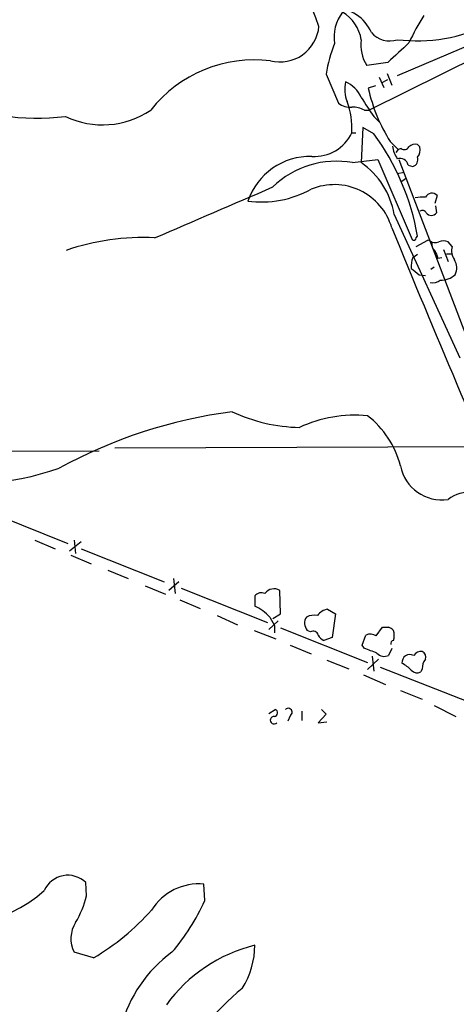
# Model space of a CAD drawing. Extents: x 2 to 57508, y -55806 to 897.
# Drawn here: x 316 to 363, y 646 to 753 of the extents above; entities that cross this region are included whole.
import ezdxf

# ---------------------------------------------------------------- set-up
doc = ezdxf.new("R2010")
doc.units = 0
doc.header["$MEASUREMENT"] = 0
doc.layers.add('MAIN', color=5, linetype='CONTINUOUS')

msp = doc.modelspace()

# ---------------------------------------------------------------- linework, layer by layer
at = {"layer": 'MAIN'}
for p, q in [((369.7393, 750.7393), (353.6527, 742.7806)), ((365.0827, 750.0619), (356.7007, 746.5059)), ((355.6847, 747.9453), (353.3987, 747.6066)), ((348.996, 746.6753), (350.3507, 743.5426)), ((354.7533, 746.3366), (355.2613, 745.2359)), ((355.0073, 745.7439), (355.6847, 746.0826)), ((355.6, 746.7599), (356.108, 745.4899)), ((354.33, 745.4053), (353.568, 745.1513)), ((353.1447, 742.7806), (353.6527, 742.7806)), ((354.1607, 742.1033), (354.838, 741.4259)), ((352.9753, 740.9179), (352.806, 737.1079)), ((354.1607, 740.2406), (352.9753, 740.9179)), ((351.79, 740.3253), (352.2133, 740.3253)), ((355.9387, 739.3939), (356.7853, 738.5473)), ((356.7853, 738.5473), (356.5313, 738.2086)), ((357.124, 738.6319), (356.7853, 738.5473)), ((359.156, 738.8013), (358.902, 739.0553)), ((351.8747, 737.1079), (354.584, 737.4466)), ((354.584, 737.4466), (358.3093, 728.8106)), ((356.87, 737.4466), (370.586, 701.4633)), ((357.886, 736.8539), (358.394, 736.6846)), ((356.7007, 735.9226), (357.4627, 736.0919)), ((357.7167, 735.4146), (357.2087, 735.0759)), ((361.0187, 733.5519), (360.7647, 732.7053)), ((360.8493, 732.4513), (360.934, 731.6893)), ((356.362, 731.5199), (363.474, 716.0259)), ((358.7327, 728.9799), (358.902, 729.1493)), ((358.7327, 728.0486), (360.0027, 728.7259)), ((360.2567, 728.6413), (360.0027, 728.7259)), ((362.6273, 728.0486), (362.204, 728.5566)), ((358.394, 726.8633), (358.902, 727.2019)), ((361.1033, 726.7786), (361.5267, 726.8633)), ((361.696, 727.7099), (362.204, 726.4399)), ((362.6273, 727.2019), (362.0347, 727.2019)), ((360.3413, 725.5933), (360.68, 725.8473)), ((359.0713, 725.0006), (359.7487, 724.9159)), ((297.0107, 705.8659), (324.4427, 705.9506)), ((326.136, 706.2893), (372.364, 706.4586)), ((311.7427, 699.6853), (321.056, 695.9599)), ((317.5, 696.2986), (319.7013, 695.3673)), ((322.4953, 696.1293), (321.2253, 695.1133)), ((321.7333, 696.2986), (321.9027, 694.8593)), ((322.4953, 695.3673), (331.47, 691.8113)), ((321.3947, 694.6899), (323.596, 693.7586)), ((325.374, 693.0813), (327.5753, 692.1499)), ((333.0787, 691.8113), (331.978, 690.8799)), ((332.486, 692.1499), (332.6553, 690.5413)), ((329.438, 691.3879), (331.6393, 690.4566)), ((333.3327, 691.1339), (342.646, 687.4086)), ((344.0853, 688.3399), (344.0007, 690.8799)), ((333.1633, 689.8639), (335.3647, 688.9326)), ((341.2913, 690.2873), (341.2913, 689.1866)), ((349.1653, 688.8479), (350.012, 688.3399)), ((337.2273, 688.1706), (339.4287, 687.1546)), ((342.8153, 686.6466), (343.8313, 687.5779)), ((342.9, 688.0013), (343.408, 687.0699)), ((343.2387, 687.8319), (344.0853, 688.3399)), ((350.012, 688.3399), (349.6733, 685.7999)), ((341.2067, 686.5619), (343.5773, 685.6306)), ((343.408, 687.0699), (343.408, 686.3079)), ((344.0853, 686.8159), (353.4833, 683.0906)), ((347.3027, 686.3926), (346.964, 686.5619)), ((354.4147, 685.9693), (355.092, 686.9006)), ((349.6733, 685.7999), (348.742, 685.4613)), ((352.8907, 684.9533), (353.314, 686.0539)), ((345.1013, 684.9533), (347.3873, 684.0219)), ((353.1447, 684.6146), (352.8907, 684.9533)), ((356.108, 684.6146), (355.7693, 683.8526)), ((349.0807, 683.3446), (351.4513, 682.4133)), ((354.6687, 683.4293), (353.4833, 682.3286)), ((353.9913, 683.7679), (354.1607, 682.1593)), ((354.838, 682.5826), (364.3207, 678.8573)), ((359.41, 682.4133), (359.2407, 682.0746)), ((353.06, 681.7359), (355.4307, 680.7199)), ((357.0393, 680.0426), (359.41, 679.1113)), ((342.8153, 677.5873), (343.4927, 678.0106)), ((348.488, 678.0106), (348.996, 677.5026)), ((360.68, 678.4339), (363.0507, 677.2486)), ((345.1013, 677.3333), (344.8473, 676.7406)), ((346.3713, 677.8413), (346.3713, 676.8253)), ((348.996, 677.5026), (348.1493, 676.5713)), ((348.1493, 676.5713), (349.0807, 676.6559)), ((323.088, 657.8599), (323.0033, 659.2993)), ((335.8727, 657.3519), (335.788, 659.1299)), ((323.85, 651.1713), (321.7333, 651.7639))]:
    msp.add_line(p, q, dxfattribs=at)
for centre, radius, start, end in [((233.3292, 709.0725), 122.6057, 20.415194, 27.699527), ((349.9448, 749.4867), 4.3018, 22.928562, 91.359996), ((354.1606, 750.7181), 4.2976, 142.001071, 189.925884), ((348.6853, 749.7533), 4.1712, 8.927353, 59.951), ((380.489, 739.7568), 24.7643, 147.602342, 155.40964), ((344.0071, 752.235), 4.2453, 256.064574, 354.659922), ((358.7989, 768.3406), 18.0623, 263.329191, 295.909777), ((356.9026, 749.8098), 4.139, 171.793548, 212.161068), ((355.8676, 752.8492), 2.5865, 220.699327, 288.790114), ((362.1757, 744.7404), 13.321, 156.850488, 171.648119), ((709.9129, 367.6596), 519.7065, 132.624772, 132.968236), ((341.2221, 733.9984), 14.2258, 82.882677, 141.877746), ((354.5017, 745.0345), 3.4808, 166.812544, 202.332055), ((349.9276, 742.9502), 3.1128, 22.378033, 67.621967), ((371.0852, 748.9975), 17.9345, 192.383756, 212.376637), ((317.7116, 769.3468), 27.4182, 247.77321, 276.471753), ((861.4714, 1081.7862), 610.5314, 213.5761138, 213.805302), ((351.5448, 744.9441), 1.8412, 229.568482, 277.653045), ((343.1072, 740.7543), 8.6934, 357.171429, 19.88986), ((351.7582, 740.1134), 3.0061, 62.533077, 89.393879), ((324.8202, 750.5656), 9.3678, 244.599975, 303.794393), ((347.7271, 742.292), 4.5139, 266.760252, 334.170088), ((332.788, 724.5452), 26.5168, 9.99893, 36.292322), ((359.4924, 739.3508), 3.3323, 188.019707, 213.094435), ((357.4665, 739.1209), 0.597, 234.992255, 327.630393), ((358.6057, 738.3074), 0.8045, 68.38772, 142.124392), ((357.9281, 738.505), 1.2631, 320.444741, 13.566481), ((347.3178, 730.6002), 7.1868, 88.770559, 160.836936), ((356.9897, 736.6612), 0.9168, 12.133605, 108.373687), ((358.126, 737.4536), 0.8144, 289.213679, 17.656219), ((350.1121, 727.3871), 9.8793, 79.722646, 134.086272), ((347.9177, 730.0717), 8.5676, 9.731571, 55.210908), ((-1039.002, 3927.903), 3479.7297, 293.175722, 293.4049051), ((349.8894, 728.2488), 6.4828, 16.413282, 112.703283), ((341.9914, 744.2154), 11.3507, 262.59906, 298.384174), ((359.4945, 729.4918), 3.8991, 86.261973, 102.538849), ((360.4423, 733.0277), 0.7791, 42.284572, 152.902164), ((359.4259, 731.4987), 0.4498, 25.072302, 126.86735), ((360.3837, 732.0702), 0.6693, 214.684867, 325.310261), ((1595.635, 1236.5275), 1338.998, 202.2239809, 203.7905467), ((329.1402, 703.7956), 25.2185, 87.013734, 109.103707), ((358.4928, 728.9659), 0.2404, 220.241957, 3.339859), ((360.7921, 729.3655), 0.9006, 233.524537, 296.078517), ((361.4115, 728.3751), 0.9902, 174.39016, 229.217958), ((361.696, 727.0755), 1.5658, 71.068631, 108.931369), ((364.4337, 727.6253), 1.8553, 166.811644, 213.203564), ((360.3826, 725.9745), 2.1782, 155.917859, 187.826177), ((572.5873, 811.8433), 227.9506, 201.682146, 201.911352), ((361.5164, 725.7309), 1.6232, 333.261302, 32.763859), ((527.9826, 937.0012), 271.0632, 231.224775, 231.453945), ((361.4235, 726.7076), 2.3007, 268.351118, 312.10198), ((360.553, 725.3815), 1.2629, 256.430326, 309.560428), ((345.8729, 656.82), 53.8259, 97.512041, 118.578415), ((346.5093, 726.6778), 18.1914, 245.051187, 268.76526), ((352.1535, 695.477), 14.3454, 84.681108, 114.883654), ((347.3563, 701.8636), 9.9951, 14.356293, 52.193392), ((310.3863, 731.9124), 29.4795, 256.551069, 289.289725), ((361.5403, 705.2435), 4.5904, 191.327067, 278.31315), ((364.4476, 697.8648), 3.6166, 38.346576, 128.343108), ((343.381, 689.8332), 1.2164, 59.372295, 144.398256), ((342.011, 689.6803), 0.9415, 66.130193, 139.855483), ((338.7533, 684.0577), 5.7225, 43.561941, 63.671818), ((349.4949, 687.0794), 1.7989, 100.557243, 142.657447), ((347.8502, 687.3362), 1.1768, 145.587511, 221.144704), ((347.7261, 686.3071), 1.894, 79.701647, 116.556934), ((347.599, 685.9058), 0.5699, 15.062887, 121.327573), ((355.4307, 856.2005), 169.3002, 269.885375, 270.114592), ((355.403, 685.8009), 1.1591, 41.036657, 71.577556), ((354.7958, 686.0116), 1.5804, 339.622594, 20.377406), ((349.4617, 686.7738), 1.4969, 208.746399, 241.262154), ((353.7797, 684.9107), 1.2344, 59.042611, 112.164276), ((356.2916, 685.1649), 0.2967, 92.762128, 205.330568), ((226.822, 345.7106), 361.6813, 69.328436, 69.557619), ((359.3229, 683.2315), 1.0481, 85.232726, 143.657111), ((359.156, 683.6832), 0.6448, 336.810744, 66.802576), ((355.3036, 684.8261), 1.0792, 221.814755, 295.56538), ((358.0777, 683.0782), 0.872, 62.623964, 184.756003), ((360.7851, 682.5193), 1.3792, 138.715594, 184.407945), ((355.0468, 679.0651), 4.4949, 45.008112, 61.251083), ((358.8369, 682.7845), 0.8167, 221.445945, 299.631761), ((343.3551, 677.6402), 0.3951, 277.693333, 69.620458), ((344.8999, 677.7114), 0.4284, 298.042591, 135.699848), ((343.3622, 676.8451), 0.4061, 83.524254, 317.595313), ((321.0554, 657.3084), 2.7853, 45.625475, 155.744679), ((335.2241, 653.119), 6.0373, 84.640602, 147.802273), ((309.3165, 668.5122), 13.6318, 242.499957, 312.442904), ((312.4164, 660.5707), 11.0105, 329.493085, 345.747181), ((314.9982, 666.7102), 22.8762, 319.204983, 335.852709), ((310.8949, 673.27), 25.6162, 300.380457, 318.618392), ((324.6333, 653.2244), 3.247, 147.242297, 206.730771), ((345.326, 636.197), 16.82, 103.879187, 143.967292), ((332.553, 652.5425), 8.7383, 327.669969, 359.891156), ((340.9522, 639.9509), 14.6328, 126.167426, 165.07113), ((359.6076, 624.0448), 30.8958, 129.545072, 150.734165)]:
    msp.add_arc(centre, radius, start, end, dxfattribs=at)

doc.saveas('drawing.dxf')
